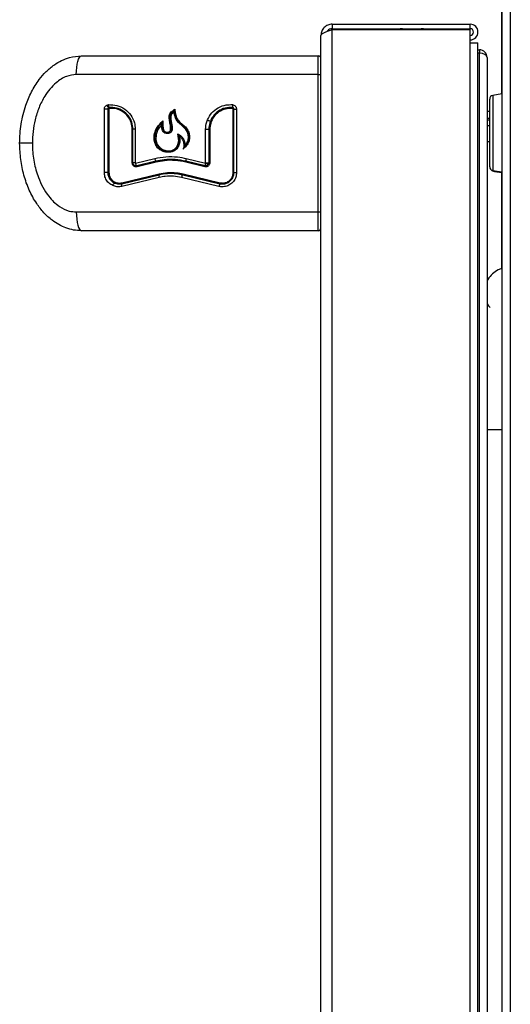
# Model space of a CAD drawing. Units: inches. Extents: x -55 to 71, y -27 to 43.
# Drawn here: x 41 to 46, y -8 to 2 of the extents above; entities that cross this region are included whole.
import ezdxf

# ---------------------------------------------------------------- set-up
doc = ezdxf.new("R2010")
doc.units = ezdxf.units.IN
doc.header["$MEASUREMENT"] = 0

msp = doc.modelspace()

# ---------------------------------------------------------------- linework, layer by layer
at = {"color": 7, "linetype": 'Continuous', "lineweight": 25}
for p, q in [((46.44, 9.858), (46.44, -22.839)), ((46.351, 2.958), (46.351, -22.839)), ((46.351, 1.512), (46.351, 2.739)), ((44.535, 2.258), (44.535, 2.21)), ((44.535, 2.258), (46.011, 2.258)), ((46.011, 2.21), (46.011, 2.258)), ((44.415, -19.847), (44.415, 2.138)), ((44.535, 2.21), (46.011, 2.21)), ((44.535, -19.967), (44.535, 2.2)), ((44.535, 2.2), (46.011, 2.2)), ((46.011, 2.06), (46.011, 2.2)), ((46.011, -19.967), (46.011, 2.06)), ((46.011, 2.06), (46.095, 2.06)), ((46.095, -19.967), (46.095, 2.06)), ((41.853, 1.918), (44.385, 1.918)), ((46.095, 1.984), (46.11, 1.984)), ((46.095, 1.951), (46.11, 1.951)), ((46.11, 1.949), (46.095, 1.949)), ((46.11, 1.984), (46.11, 1.949)), ((46.11, -19.931), (46.11, 1.949)), ((46.192, 1.902), (46.192, -19.884)), ((44.385, 1.718), (41.798, 1.718)), ((44.385, 1.718), (44.415, 1.718)), ((44.385, 0.248), (44.385, 1.718)), ((46.351, 1.512), (46.254, 1.496)), ((42.128, 1.393), (42.142, 1.397)), ((46.22, 0.732), (46.22, 1.457)), ((42.099, 0.67), (42.099, 1.349)), ((42.136, 1.349), (42.099, 1.349)), ((42.136, 1.349), (42.136, 0.67)), ((42.136, 1.349), (42.148, 1.349)), ((42.152, 1.367), (42.147, 1.366)), ((42.148, 1.349), (42.148, 0.67)), ((43.476, 0.67), (43.476, 1.349)), ((43.476, 1.349), (43.485, 1.349)), ((43.485, 1.349), (43.513, 1.349)), ((43.485, 0.67), (43.485, 1.349)), ((43.513, 1.349), (43.513, 0.67)), ((46.22, 1.323), (46.192, 1.323)), ((46.192, 1.252), (46.22, 1.252)), ((46.192, 1.236), (46.22, 1.236)), ((46.22, 1.171), (46.192, 1.171)), ((42.398, 0.773), (42.398, 1.133)), ((42.405, 1.133), (42.398, 1.133)), ((42.429, 1.133), (42.405, 1.133)), ((42.405, 0.773), (42.405, 1.133)), ((42.429, 1.133), (42.429, 0.773)), ((43.182, 0.773), (43.182, 1.133)), ((43.182, 1.133), (43.215, 1.133)), ((43.227, 1.133), (43.215, 1.133)), ((43.215, 1.133), (43.215, 0.773)), ((43.227, 1.133), (43.227, 0.773)), ((41.329, 0.983), (41.193, 0.983)), ((46.192, 1.002), (46.22, 1.002)), ((46.192, 1.002), (46.22, 1.002)), ((42.398, 0.773), (42.405, 0.773)), ((42.429, 0.773), (42.405, 0.773)), ((42.431, 0.771), (42.637, 0.821)), ((42.649, 0.791), (42.445, 0.742)), ((42.654, 0.782), (42.449, 0.732)), ((43.175, 0.732), (42.971, 0.782)), ((43.176, 0.742), (42.972, 0.791)), ((42.974, 0.821), (43.18, 0.771)), ((43.182, 0.773), (43.215, 0.773)), ((43.227, 0.773), (43.215, 0.773)), ((42.136, 0.67), (42.099, 0.67)), ((42.136, 0.67), (42.148, 0.67)), ((42.286, 0.561), (42.684, 0.657)), ((42.286, 0.551), (42.684, 0.647)), ((42.937, 0.647), (43.335, 0.551)), ((42.941, 0.657), (43.339, 0.561)), ((43.485, 0.67), (43.476, 0.67)), ((43.485, 0.67), (43.513, 0.67)), ((46.254, 0.693), (46.351, 0.677)), ((46.27, 0.682), (46.351, 0.669)), ((46.27, 0.682), (46.351, 0.669)), ((46.351, -0.356), (46.351, 0.669)), ((42.686, 0.618), (42.286, 0.522)), ((43.325, 0.522), (42.925, 0.618)), ((41.798, 0.248), (44.385, 0.248)), ((44.385, 0.248), (44.415, 0.248)), ((44.385, 0.048), (41.853, 0.048))]:
    msp.add_line(p, q, dxfattribs=at)
at = {"color": 8, "linetype": 'Continuous', "lineweight": 25}
for p, q in [((46.254, 1.496), (46.254, 1.095)), ((42.712, 1.186), (42.67, 1.132)), ((46.254, 1.095), (46.254, 0.693)), ((46.27, 0.69), (46.27, 0.682)), ((46.351, -2.084), (46.192, -2.084))]:
    msp.add_line(p, q, dxfattribs=at)
at = {"color": 7, "linetype": 'Continuous', "lineweight": 25, "flags": 128}
for points in [[(41.798, 1.718), (41.8, 1.757), (41.803, 1.794), (41.808, 1.829), (41.815, 1.859), (41.823, 1.884), (41.832, 1.903), (41.843, 1.914), (41.853, 1.918)], [(42.67, 1.132), (42.652, 1.077), (42.651, 1.019), (42.665, 0.972), (42.688, 0.94), (42.72, 0.917), (42.769, 0.903), (42.819, 0.907), (42.848, 0.92), (42.871, 0.942), (42.886, 0.971), (42.894, 1.008), (42.885, 1.084), (42.885, 1.084)], [(41.798, 0.248), (41.8, 0.209), (41.803, 0.171), (41.808, 0.137), (41.815, 0.106), (41.823, 0.082), (41.832, 0.063), (41.843, 0.052), (41.853, 0.048)], [(46.192, -0.734), (46.208, -0.756), (46.225, -0.775)]]:
    msp.add_lwpolyline(points, dxfattribs=at)
at = {"color": 7, "linetype": 'Continuous', "lineweight": 25}
for centre, radius, start, end in [((46.011, 2.174), 0.084, 270, 90), ((45.287, 2.085), 0.125, 90, 113.0739), ((45.487, 2.085), 0.125, 66.9261, 90), ((46.011, 2.174), 0.036, 270, 90), ((44.385, 1.888), 0.03, 0, 90), ((46.11, 1.902), 0.082, 0, 90), ((46.26, 1.457), 0.04, 99, 180), ((42.17, 1.402), 0.0435, 191.5794, 236.8188), ((42.181, 1.392), 0.0383, 173.5628, 221.9228), ((43.545, 1.383), 0.0774, 169.9731, 192.2594), ((42.142, 1.358), 0.0128, 353.6005, 41.7454), ((43.444, 1.361), 0.0258, 349.9771, 12.2459), ((43.278, 1.396), 0.181, 244.981, 255.6418), ((42.476, 0.774), 0.0445, 183.3713, 225.5442), ((42.434, 0.732), 0.0149, 3.4389, 45.2952), ((42.685, 0.824), 0.0483, 184.1877, 222.6017), ((42.637, 0.78), 0.0162, 4.2575, 42.3565), ((43.023, 0.802), 0.0523, 158.9122, 191.4128), ((42.955, 0.788), 0.0174, 338.8985, 11.4669), ((43.157, 0.739), 0.02, 339.7909, 8.0634), ((43.236, 0.751), 0.0602, 159.8098, 187.9936), ((43.257, 0.914), 0.161, 242.0775, 254.0705), ((42.727, 0.635), 0.0446, 163.923, 202.1983), ((42.67, 0.651), 0.0148, 343.89, 22.2057), ((42.98, 0.613), 0.0556, 141.6974, 174.5549), ((42.922, 0.659), 0.0187, 321.9355, 354.4833), ((46.26, 0.732), 0.04, 180, 261), ((46.28, 0.742), 0.06, 224.0209, 261), ((46.28, 0.742), 0.06, 224.2318, 261), ((42.232, 0.521), 0.0448, 123.1196, 167.0221), ((42.32, 0.537), 0.0376, 157.7542, 203.4225), ((42.274, 0.556), 0.0125, 337.7482, 23.4236), ((43.397, 0.513), 0.0726, 147.9685, 172.6096), ((43.315, 0.564), 0.0245, 328.193, 352.538), ((44.385, 0.078), 0.03, 270, 0)]:
    msp.add_arc(centre, radius, start, end, dxfattribs=at)
msp.add_ellipse((46.11, 1.902), major_axis=(0.082, 0), ratio=0.573171, start_param=0, end_param=1.570796, dxfattribs=at)
msp.add_open_spline([(44.535, 2.258), (44.52, 2.256), (44.488, 2.252), (44.449, 2.225), (44.421, 2.185), (44.417, 2.154), (44.415, 2.138)], degree=3, dxfattribs=at)
for points, knots in [([(44.415, 2.138), (44.417, 2.143), (44.42, 2.152), (44.443, 2.166), (44.476, 2.18), (44.509, 2.191), (44.53, 2.198), (44.535, 2.2)], [0, 0, 0, 0, 0.226032, 0.452121, 0.678211, 0.9043, 1, 1, 1, 1]), ([(44.535, 2.21), (44.526, 2.209), (44.508, 2.206), (44.487, 2.194), (44.481, 2.183), (44.479, 2.18)], [0, 0, 0, 0, 0.4247092, 0.8494183, 1, 1, 1, 1]), ([(41.193, 0.983), (41.193, 0.983), (41.194, 1.052), (41.204, 1.191), (41.25, 1.376), (41.317, 1.536), (41.391, 1.656), (41.475, 1.753), (41.556, 1.821), (41.641, 1.871), (41.738, 1.909), (41.811, 1.914), (41.853, 1.918)], [0, 0, 0, 0, 0.000685, 0.162069, 0.32813, 0.449313, 0.573447, 0.662786, 0.754289, 0.825278, 0.898151, 1, 1, 1, 1]), ([(44.385, 1.718), (44.385, 1.738), (44.385, 1.779), (44.385, 1.836), (44.385, 1.883), (44.385, 1.913), (44.385, 1.916), (44.385, 1.918)], [0, 0, 0, 0, 0.19403, 0.38806, 0.602711, 0.817362, 1, 1, 1, 1]), ([(41.798, 1.718), (41.763, 1.714), (41.685, 1.705), (41.59, 1.642), (41.515, 1.566), (41.452, 1.477), (41.397, 1.367), (41.356, 1.239), (41.333, 1.11), (41.33, 1.025), (41.329, 0.983)], [0, 0, 0, 0, 0.113441, 0.252753, 0.352373, 0.452155, 0.594728, 0.73748, 0.868727, 1, 1, 1, 1]), ([(42.099, 1.349), (42.099, 1.354), (42.1, 1.365), (42.108, 1.379), (42.118, 1.388), (42.125, 1.392), (42.128, 1.393)], [0, 0, 0, 0, 0.282334, 0.564632, 0.848133, 1, 1, 1, 1]), ([(42.142, 1.397), (42.173, 1.396), (42.235, 1.395), (42.319, 1.354), (42.385, 1.288), (42.423, 1.211), (42.427, 1.157), (42.429, 1.133)], [0, 0, 0, 0, 0.212719, 0.425553, 0.635057, 0.838774, 1, 1, 1, 1]), ([(43.201, 1.233), (43.215, 1.259), (43.243, 1.312), (43.315, 1.368), (43.393, 1.397), (43.446, 1.397), (43.468, 1.397)], [0, 0, 0, 0, 0.265544, 0.531005, 0.798479, 1, 1, 1, 1]), ([(43.468, 1.397), (43.474, 1.396), (43.484, 1.394), (43.498, 1.384), (43.508, 1.371), (43.512, 1.359), (43.513, 1.351), (43.513, 1.349)], [0, 0, 0, 0, 0.228315, 0.456668, 0.683993, 0.909568, 1, 1, 1, 1]), ([(42.147, 1.366), (42.145, 1.365), (42.142, 1.363), (42.138, 1.359), (42.136, 1.354), (42.136, 1.35), (42.136, 1.349)], [0, 0, 0, 0, 0.238117, 0.527249, 0.813016, 1, 1, 1, 1]), ([(42.155, 1.357), (42.154, 1.357), (42.153, 1.356), (42.15, 1.355), (42.149, 1.353), (42.148, 1.35), (42.148, 1.349), (42.148, 1.349)], [0, 0, 0, 0, 0.23378, 0.467689, 0.697894, 0.921729, 1, 1, 1, 1]), ([(42.405, 1.133), (42.403, 1.159), (42.398, 1.21), (42.359, 1.279), (42.302, 1.332), (42.23, 1.366), (42.178, 1.366), (42.152, 1.367)], [0, 0, 0, 0, 0.196456, 0.392836, 0.591411, 0.795302, 1, 1, 1, 1]), ([(42.398, 1.133), (42.395, 1.158), (42.39, 1.207), (42.353, 1.274), (42.298, 1.325), (42.229, 1.356), (42.18, 1.357), (42.155, 1.357)], [0, 0, 0, 0, 0.19823, 0.396398, 0.59633, 0.800449, 1, 1, 1, 1]), ([(42.843, 1.321), (42.836, 1.316), (42.824, 1.306), (42.812, 1.285), (42.807, 1.242), (42.819, 1.198), (42.826, 1.152), (42.826, 1.128), (42.819, 1.109), (42.809, 1.098), (42.794, 1.09), (42.774, 1.086), (42.753, 1.088), (42.737, 1.097), (42.725, 1.111), (42.714, 1.141), (42.712, 1.167), (42.712, 1.186)], [0, 0, 0, 0, 0.0671, 0.113581, 0.171093, 0.374598, 0.442966, 0.511811, 0.549044, 0.58654, 0.620519, 0.675182, 0.732357, 0.770737, 0.809074, 0.867439, 1, 1, 1, 1]), ([(42.848, 1.34), (42.838, 1.332), (42.822, 1.32), (42.804, 1.297), (42.796, 1.263), (42.803, 1.215), (42.814, 1.167), (42.814, 1.132), (42.809, 1.116), (42.802, 1.106), (42.79, 1.1), (42.774, 1.097), (42.758, 1.097), (42.744, 1.104), (42.734, 1.114), (42.722, 1.139), (42.72, 1.173), (42.719, 1.2), (42.719, 1.21), (42.719, 1.21)], [0, 0, 0, 0, 0.088812, 0.144182, 0.200017, 0.330022, 0.47904, 0.542037, 0.570195, 0.59862, 0.623497, 0.665131, 0.709735, 0.738686, 0.767652, 0.81029, 0.929616, 0.999237, 1, 1, 1, 1]), ([(42.723, 1.222), (42.723, 1.218), (42.724, 1.202), (42.724, 1.172), (42.727, 1.141), (42.735, 1.121), (42.743, 1.11), (42.755, 1.103), (42.77, 1.101), (42.784, 1.103), (42.796, 1.109), (42.803, 1.117), (42.808, 1.131), (42.808, 1.159), (42.801, 1.199), (42.792, 1.244), (42.792, 1.284), (42.81, 1.318), (42.833, 1.335), (42.848, 1.347), (42.851, 1.349)], [0, 0, 0, 0, 0.022828, 0.114152, 0.201088, 0.233704, 0.26668, 0.291183, 0.323075, 0.369585, 0.391818, 0.41422, 0.440049, 0.488219, 0.604105, 0.720106, 0.806373, 0.865021, 0.975888, 1, 1, 1, 1]), ([(42.848, 1.339), (42.848, 1.339), (42.848, 1.338), (42.847, 1.335), (42.846, 1.33), (42.844, 1.325), (42.843, 1.322), (42.843, 1.321)], [0, 0, 0, 0, 0.10832, 0.263704, 0.539562, 0.993894, 1, 1, 1, 1]), ([(42.961, 0.96), (42.971, 0.972), (42.99, 0.995), (42.999, 1.037), (42.997, 1.079), (42.979, 1.126), (42.933, 1.171), (42.875, 1.213), (42.851, 1.275), (42.845, 1.309), (42.843, 1.321)], [0, 0, 0, 0, 0.1122425, 0.2062128, 0.299592, 0.4109686, 0.5463166, 0.7533286, 0.9115487, 1, 1, 1, 1]), ([(42.848, 1.34), (42.848, 1.34), (42.848, 1.34), (42.849, 1.342), (42.849, 1.345), (42.85, 1.347), (42.851, 1.349), (42.851, 1.349)], [0, 0, 0, 0, 0.108928, 0.265274, 0.543105, 0.991372, 1, 1, 1, 1]), ([(42.944, 0.93), (42.96, 0.945), (42.986, 0.97), (43.006, 1.017), (43.008, 1.062), (42.997, 1.109), (42.967, 1.153), (42.921, 1.19), (42.873, 1.234), (42.856, 1.291), (42.85, 1.326), (42.848, 1.34), (42.848, 1.34)], [0, 0, 0, 0, 0.134577, 0.222668, 0.310437, 0.409408, 0.514122, 0.640996, 0.77742, 0.916217, 0.999597, 1, 1, 1, 1]), ([(42.851, 1.349), (42.852, 1.345), (42.854, 1.329), (42.86, 1.294), (42.874, 1.244), (42.913, 1.202), (42.956, 1.169), (42.992, 1.129), (43.01, 1.08), (43.012, 1.033), (42.999, 0.985), (42.971, 0.95), (42.95, 0.929), (42.941, 0.921)], [0, 0, 0, 0, 0.01987, 0.099361, 0.210388, 0.32293, 0.433595, 0.542659, 0.639468, 0.736033, 0.821156, 0.92878, 1, 1, 1, 1]), ([(43.469, 1.357), (43.444, 1.356), (43.393, 1.355), (43.322, 1.322), (43.267, 1.269), (43.233, 1.203), (43.229, 1.155), (43.227, 1.133)], [0, 0, 0, 0, 0.2055018, 0.4110007, 0.6164659, 0.8211164, 1, 1, 1, 1]), ([(43.469, 1.367), (43.442, 1.366), (43.389, 1.365), (43.316, 1.33), (43.262, 1.28), (43.241, 1.239), (43.233, 1.221)], [0, 0, 0, 0, 0.268892, 0.537778, 0.806568, 1, 1, 1, 1]), ([(43.485, 1.349), (43.485, 1.351), (43.485, 1.355), (43.482, 1.36), (43.478, 1.364), (43.473, 1.366), (43.47, 1.367), (43.469, 1.367)], [0, 0, 0, 0, 0.21749, 0.434881, 0.655116, 0.881847, 1, 1, 1, 1]), ([(43.476, 1.349), (43.476, 1.35), (43.476, 1.352), (43.475, 1.354), (43.473, 1.356), (43.471, 1.357), (43.47, 1.357), (43.469, 1.357)], [0, 0, 0, 0, 0.225177, 0.450341, 0.675892, 0.902266, 1, 1, 1, 1]), ([(42.901, 1.061), (42.904, 1.043), (42.909, 1.009), (42.899, 0.961), (42.876, 0.923), (42.842, 0.898), (42.8, 0.886), (42.752, 0.887), (42.704, 0.904), (42.666, 0.934), (42.64, 0.977), (42.629, 1.031), (42.633, 1.093), (42.663, 1.162), (42.701, 1.2), (42.723, 1.222)], [0, 0, 0, 0, 0.080498, 0.144015, 0.207583, 0.268392, 0.319928, 0.396387, 0.473795, 0.537852, 0.601929, 0.685074, 0.769554, 0.866884, 1, 1, 1, 1]), ([(42.719, 1.21), (42.708, 1.198), (42.685, 1.175), (42.654, 1.132), (42.636, 1.075), (42.636, 1.015), (42.653, 0.964), (42.681, 0.928), (42.718, 0.904), (42.764, 0.891), (42.81, 0.892), (42.85, 0.907), (42.877, 0.932), (42.896, 0.966), (42.905, 1.011), (42.9, 1.045), (42.897, 1.065)], [0, 0, 0, 0, 0.07225, 0.145507, 0.239199, 0.332562, 0.409327, 0.473038, 0.536744, 0.605233, 0.687359, 0.741895, 0.796695, 0.848567, 0.910098, 1, 1, 1, 1]), ([(42.719, 1.209), (42.719, 1.209), (42.719, 1.208), (42.718, 1.203), (42.715, 1.196), (42.713, 1.189), (42.712, 1.186), (42.712, 1.186)], [0, 0, 0, 0, 0.087021, 0.231452, 0.558159, 0.994602, 1, 1, 1, 1]), ([(42.719, 1.21), (42.719, 1.21), (42.719, 1.211), (42.72, 1.213), (42.721, 1.216), (42.722, 1.22), (42.723, 1.222), (42.723, 1.222)], [0, 0, 0, 0, 0.08705, 0.231529, 0.558105, 0.992366, 1, 1, 1, 1]), ([(43.182, 1.133), (43.184, 1.16), (43.186, 1.194), (43.199, 1.226), (43.201, 1.233)], [0, 0, 0, 0, 0.793581, 1, 1, 1, 1]), ([(43.233, 1.221), (43.23, 1.215), (43.22, 1.187), (43.217, 1.157), (43.215, 1.133)], [0, 0, 0, 0, 0.221249, 1, 1, 1, 1]), ([(42.885, 1.084), (42.898, 1.076), (42.924, 1.061), (42.95, 1.023), (42.96, 0.987), (42.961, 0.966), (42.961, 0.96)], [0, 0, 0, 0, 0.292469, 0.585039, 0.875205, 1, 1, 1, 1]), ([(42.885, 1.084), (42.885, 1.084), (42.887, 1.081), (42.891, 1.076), (42.894, 1.07), (42.896, 1.066), (42.896, 1.066), (42.896, 1.065)], [0, 0, 0, 0, 0.00546, 0.444388, 0.764557, 0.910456, 1, 1, 1, 1]), ([(42.897, 1.065), (42.897, 1.065), (42.897, 1.065), (42.897, 1.064), (42.899, 1.063), (42.9, 1.062), (42.901, 1.061), (42.901, 1.061)], [0, 0, 0, 0, 0.159568, 0.318376, 0.542113, 0.853548, 1, 1, 1, 1]), ([(42.901, 1.061), (42.902, 1.061), (42.914, 1.051), (42.933, 1.029), (42.947, 0.995), (42.951, 0.959), (42.947, 0.935), (42.942, 0.922), (42.941, 0.921)], [0, 0, 0, 0, 0.019727, 0.289111, 0.555096, 0.719087, 0.981725, 1, 1, 1, 1]), ([(41.853, 0.048), (41.826, 0.049), (41.769, 0.052), (41.688, 0.075), (41.611, 0.111), (41.53, 0.164), (41.449, 0.239), (41.365, 0.347), (41.291, 0.482), (41.235, 0.641), (41.2, 0.81), (41.196, 0.925), (41.193, 0.983)], [0, 0, 0, 0, 0.066326, 0.134732, 0.201003, 0.268779, 0.365014, 0.463994, 0.594689, 0.729091, 0.863209, 1, 1, 1, 1]), ([(41.329, 0.983), (41.329, 0.973), (41.329, 0.905), (41.343, 0.781), (41.383, 0.633), (41.439, 0.512), (41.495, 0.425), (41.555, 0.356), (41.626, 0.298), (41.709, 0.255), (41.773, 0.25), (41.798, 0.248)], [0, 0, 0, 0, 0.031316, 0.208577, 0.385685, 0.505603, 0.625369, 0.70949, 0.793493, 0.917852, 1, 1, 1, 1]), ([(42.961, 0.96), (42.961, 0.96), (42.959, 0.955), (42.955, 0.946), (42.949, 0.937), (42.946, 0.932), (42.945, 0.931), (42.945, 0.931)], [0, 0, 0, 0, 0.004511, 0.445078, 0.830943, 0.946747, 1, 1, 1, 1]), ([(42.449, 0.732), (42.444, 0.732), (42.435, 0.73), (42.421, 0.735), (42.409, 0.743), (42.401, 0.755), (42.398, 0.766), (42.398, 0.772), (42.398, 0.773)], [0, 0, 0, 0, 0.192132, 0.384271, 0.575854, 0.764429, 0.94898, 1, 1, 1, 1]), ([(42.445, 0.742), (42.441, 0.742), (42.434, 0.741), (42.423, 0.744), (42.415, 0.75), (42.408, 0.759), (42.406, 0.767), (42.406, 0.772), (42.405, 0.773)], [0, 0, 0, 0, 0.186694, 0.373388, 0.560081, 0.746765, 0.933437, 1, 1, 1, 1]), ([(42.429, 0.773), (42.429, 0.773), (42.429, 0.772), (42.43, 0.772), (42.43, 0.772), (42.43, 0.771), (42.431, 0.771), (42.431, 0.771), (42.431, 0.771)], [0, 0, 0, 0, 0.180554, 0.361038, 0.543523, 0.730364, 0.921447, 1, 1, 1, 1]), ([(42.637, 0.821), (42.677, 0.828), (42.757, 0.843), (42.872, 0.841), (42.943, 0.827), (42.974, 0.821)], [0, 0, 0, 0, 0.357433, 0.725154, 1, 1, 1, 1]), ([(42.972, 0.791), (42.933, 0.799), (42.856, 0.813), (42.747, 0.811), (42.679, 0.797), (42.649, 0.791)], [0, 0, 0, 0, 0.356619, 0.723659, 1, 1, 1, 1]), ([(42.649, 0.791), (42.687, 0.799), (42.764, 0.813), (42.873, 0.811), (42.942, 0.797), (42.972, 0.791)], [0, 0, 0, 0, 0.356305, 0.722873, 1, 1, 1, 1]), ([(42.971, 0.782), (42.933, 0.789), (42.857, 0.803), (42.75, 0.801), (42.683, 0.787), (42.654, 0.782)], [0, 0, 0, 0, 0.355986, 0.722364, 1, 1, 1, 1]), ([(43.227, 0.773), (43.226, 0.768), (43.225, 0.759), (43.218, 0.747), (43.208, 0.737), (43.195, 0.732), (43.183, 0.731), (43.177, 0.732), (43.175, 0.732)], [0, 0, 0, 0, 0.184963, 0.369907, 0.555402, 0.742102, 0.930012, 1, 1, 1, 1]), ([(43.213, 0.76), (43.211, 0.757), (43.207, 0.75), (43.198, 0.744), (43.188, 0.741), (43.18, 0.742), (43.176, 0.742)], [0, 0, 0, 0, 0.245298, 0.490595, 0.735897, 1, 1, 1, 1]), ([(43.18, 0.771), (43.18, 0.771), (43.18, 0.771), (43.181, 0.771), (43.181, 0.772), (43.181, 0.772), (43.181, 0.772)], [0, 0, 0, 0, 0.248773, 0.497555, 0.745868, 1, 1, 1, 1]), ([(43.181, 0.772), (43.182, 0.772), (43.182, 0.773), (43.182, 0.773), (43.182, 0.773)], [0, 0, 0, 0, 0.77381, 1, 1, 1, 1]), ([(43.215, 0.773), (43.215, 0.77), (43.215, 0.765), (43.213, 0.761), (43.213, 0.76)], [0, 0, 0, 0, 0.744205, 1, 1, 1, 1]), ([(42.189, 0.531), (42.174, 0.539), (42.144, 0.556), (42.113, 0.599), (42.1, 0.639), (42.099, 0.663), (42.099, 0.67)], [0, 0, 0, 0, 0.2977387, 0.5949094, 0.885049, 1, 1, 1, 1]), ([(42.136, 0.67), (42.136, 0.663), (42.137, 0.643), (42.148, 0.611), (42.173, 0.578), (42.196, 0.565), (42.208, 0.558)], [0, 0, 0, 0, 0.142156, 0.425261, 0.70941, 1, 1, 1, 1]), ([(42.148, 0.67), (42.149, 0.657), (42.151, 0.633), (42.17, 0.6), (42.197, 0.574), (42.232, 0.559), (42.263, 0.556), (42.28, 0.56), (42.286, 0.561)], [0, 0, 0, 0, 0.180165, 0.360249, 0.542605, 0.729736, 0.921183, 1, 1, 1, 1]), ([(42.684, 0.657), (42.714, 0.662), (42.775, 0.674), (42.862, 0.672), (42.917, 0.661), (42.941, 0.657)], [0, 0, 0, 0, 0.356353, 0.722982, 1, 1, 1, 1]), ([(42.684, 0.647), (42.714, 0.653), (42.774, 0.664), (42.86, 0.662), (42.914, 0.652), (42.937, 0.647)], [0, 0, 0, 0, 0.356347, 0.722978, 1, 1, 1, 1]), ([(42.937, 0.647), (42.907, 0.653), (42.846, 0.664), (42.761, 0.662), (42.707, 0.652), (42.684, 0.647)], [0, 0, 0, 0, 0.35681, 0.724025, 1, 1, 1, 1]), ([(42.925, 0.618), (42.897, 0.623), (42.839, 0.634), (42.758, 0.632), (42.707, 0.622), (42.686, 0.618)], [0, 0, 0, 0, 0.357855, 0.726138, 1, 1, 1, 1]), ([(43.513, 0.67), (43.511, 0.653), (43.508, 0.619), (43.482, 0.574), (43.444, 0.539), (43.396, 0.519), (43.354, 0.516), (43.331, 0.521), (43.325, 0.522)], [0, 0, 0, 0, 0.1846547, 0.3692891, 0.5545175, 0.7411097, 0.9291898, 1, 1, 1, 1]), ([(43.335, 0.551), (43.349, 0.549), (43.377, 0.546), (43.417, 0.558), (43.451, 0.582), (43.476, 0.616), (43.485, 0.647), (43.485, 0.665), (43.485, 0.67)], [0, 0, 0, 0, 0.1891755, 0.3783707, 0.5669415, 0.7540639, 0.9397626, 1, 1, 1, 1]), ([(43.339, 0.561), (43.351, 0.559), (43.376, 0.556), (43.414, 0.567), (43.445, 0.589), (43.467, 0.62), (43.476, 0.649), (43.476, 0.665), (43.476, 0.67)], [0, 0, 0, 0, 0.188002, 0.376014, 0.563718, 0.750661, 0.936829, 1, 1, 1, 1]), ([(42.286, 0.522), (42.268, 0.519), (42.235, 0.515), (42.204, 0.526), (42.189, 0.531)], [0, 0, 0, 0, 0.5318782, 1, 1, 1, 1]), ([(42.208, 0.558), (42.222, 0.554), (42.247, 0.545), (42.273, 0.549), (42.286, 0.551)], [0, 0, 0, 0, 0.537133, 1, 1, 1, 1]), ([(44.385, 0.048), (44.385, 0.05), (44.385, 0.053), (44.385, 0.082), (44.385, 0.129), (44.385, 0.187), (44.385, 0.229), (44.385, 0.248)], [0, 0, 0, 0, 0.19403, 0.38806, 0.602712, 0.817363, 1, 1, 1, 1]), ([(46.351, -0.356), (46.337, -0.361), (46.3, -0.374), (46.249, -0.415), (46.209, -0.457), (46.195, -0.487), (46.192, -0.494)], [0, 0, 0, 0, 0.207213, 0.543438, 0.901792, 1, 1, 1, 1])]:
    msp.add_open_spline(points, degree=3, knots=knots, dxfattribs=at)

doc.saveas('drawing.dxf')
